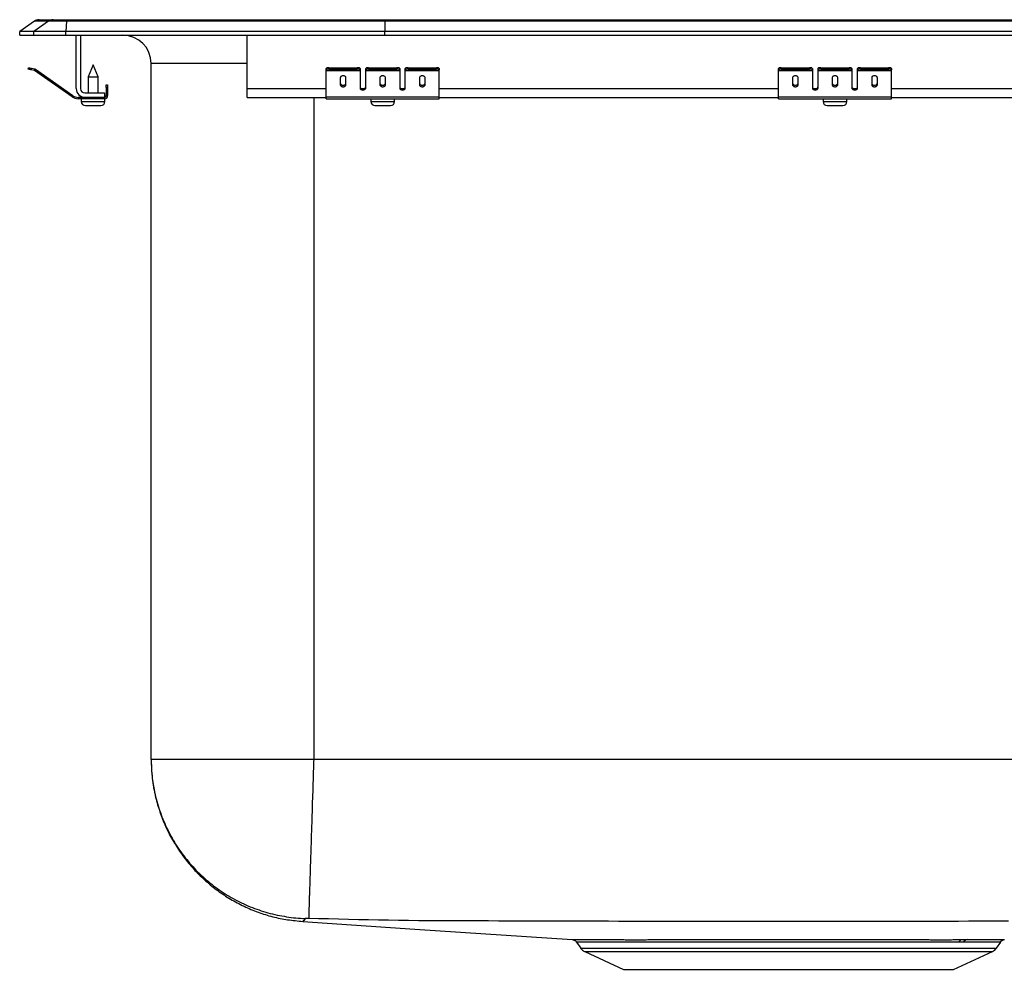
# Model space of a CAD drawing. Units: inches. Extents: x -9.7 to 9.7, y -10.3 to 0.2.
# Drawn here: x -9.7 to 1.1, y -10.3 to 0.2 of the extents above; entities that cross this region are included whole.
import ezdxf

# ---------------------------------------------------------------- set-up
doc = ezdxf.new("R2010")
doc.units = ezdxf.units.IN
doc.header["$MEASUREMENT"] = 0
doc.linetypes.add('SLD-SOLID', pattern=[0])
doc.layers.get('0').update_dxf_attribs({"linetype": 'CONTINUOUS'})

# ---------------------------------------------------------------- blocks, each defined once
blk = doc.blocks.new('DLRQ331910_RIGHT')
at = {"color": 7, "linetype": 'SLD-SOLID'}
for p, q in [((-9.587, 0.155), (-9.75, 0.04)), ((-9.432, 0.155), (-9.594, 0.04)), ((-9.432, 0.155), (-9.587, 0.155)), ((-9.535, 0.171), (-9.379, 0.171)), ((-9.233, 0.155), (-9.432, 0.155)), ((-9.379, 0.171), (-9.23, 0.171)), ((-9.233, 0.155), (-9.24, 0.04)), ((-5.712, 0.155), (-9.233, 0.155)), ((-9.23, 0.171), (-5.71, 0.171)), ((-5.712, 0.155), (-5.715, 0.04)), ((5.712, 0.155), (-5.712, 0.155)), ((-5.71, 0.171), (5.71, 0.171)), ((-9.594, 0.04), (-9.75, 0.04)), ((-9.75, 0), (-9.75, 0.04)), ((-9.75, 0), (-9.594, 0)), ((-9.24, 0.04), (-9.594, 0.04)), ((-9.594, 0), (-9.594, 0.04)), ((-9.594, 0), (-9.24, 0)), ((-9.24, 0), (-9.24, 0.04)), ((-5.715, 0.04), (-9.24, 0.04)), ((-9.24, 0), (-5.715, 0)), ((-9.125, -0.591), (-9.125, 0)), ((-9.077, 0), (-9.077, -0.591)), ((-7.237, -0.591), (-7.237, 0)), ((-5.715, 0), (-5.715, 0.04)), ((5.715, 0.04), (-5.715, 0.04)), ((-5.715, 0), (5.715, 0)), ((-8.296, -8.005), (-8.296, -0.313)), ((-9.655, -0.375), (-9.652, -0.36)), ((-9.621, -0.367), (-9.625, -0.382)), ((-9.586, -0.39), (-9.625, -0.382)), ((-9.583, -0.375), (-9.621, -0.367)), ((-9.586, -0.39), (-9.583, -0.375)), ((-9.576, -0.379), (-9.585, -0.391)), ((-9.17, -0.681), (-9.585, -0.391)), ((-9.161, -0.669), (-9.576, -0.379)), ((-8.938, -0.327), (-8.994, -0.461)), ((-8.883, -0.461), (-8.938, -0.327)), ((-6.362, -0.382), (-6.362, -0.367)), ((-6.362, -0.39), (-6.362, -0.382)), ((-6.362, -0.39), (-5.987, -0.39)), ((-6.362, -0.391), (-6.362, -0.39)), ((-6.362, -0.391), (-5.987, -0.391)), ((-6.362, -0.681), (-6.362, -0.391)), ((-6.331, -0.36), (-6.331, -0.375)), ((-6.331, -0.36), (-6.018, -0.36)), ((-6.331, -0.375), (-6.018, -0.375)), ((-6.018, -0.375), (-6.018, -0.36)), ((-5.987, -0.367), (-5.987, -0.382)), ((-5.987, -0.382), (-5.987, -0.39)), ((-5.987, -0.39), (-5.987, -0.391)), ((-5.987, -0.391), (-5.987, -0.584)), ((-5.924, -0.382), (-5.924, -0.367)), ((-5.924, -0.39), (-5.924, -0.382)), ((-5.924, -0.39), (-5.549, -0.39)), ((-5.924, -0.391), (-5.924, -0.39)), ((-5.924, -0.391), (-5.549, -0.391)), ((-5.924, -0.584), (-5.924, -0.391)), ((-5.893, -0.36), (-5.893, -0.375)), ((-5.893, -0.36), (-5.581, -0.36)), ((-5.893, -0.375), (-5.581, -0.375)), ((-5.581, -0.375), (-5.581, -0.36)), ((-5.549, -0.367), (-5.549, -0.382)), ((-5.549, -0.382), (-5.549, -0.39)), ((-5.549, -0.39), (-5.549, -0.391)), ((-5.549, -0.391), (-5.549, -0.584)), ((-5.487, -0.382), (-5.487, -0.367)), ((-5.487, -0.39), (-5.487, -0.382)), ((-5.487, -0.39), (-5.112, -0.39)), ((-5.487, -0.391), (-5.487, -0.39)), ((-5.487, -0.391), (-5.112, -0.391)), ((-5.487, -0.584), (-5.487, -0.391)), ((-5.456, -0.36), (-5.456, -0.375)), ((-5.456, -0.36), (-5.143, -0.36)), ((-5.456, -0.375), (-5.143, -0.375)), ((-5.143, -0.375), (-5.143, -0.36)), ((-5.112, -0.367), (-5.112, -0.382)), ((-5.112, -0.39), (-5.112, -0.382)), ((-5.112, -0.391), (-5.112, -0.39)), ((-5.112, -0.681), (-5.112, -0.391)), ((-1.362, -0.382), (-1.362, -0.367)), ((-1.362, -0.39), (-1.362, -0.382)), ((-1.362, -0.39), (-0.987, -0.39)), ((-1.362, -0.391), (-1.362, -0.39)), ((-1.362, -0.391), (-0.987, -0.391)), ((-1.362, -0.681), (-1.362, -0.391)), ((-1.331, -0.36), (-1.331, -0.375)), ((-1.331, -0.36), (-1.018, -0.36)), ((-1.331, -0.375), (-1.018, -0.375)), ((-1.018, -0.375), (-1.018, -0.36)), ((-0.987, -0.367), (-0.987, -0.382)), ((-0.987, -0.382), (-0.987, -0.39)), ((-0.987, -0.39), (-0.987, -0.391)), ((-0.987, -0.391), (-0.987, -0.584)), ((-0.924, -0.382), (-0.924, -0.367)), ((-0.924, -0.39), (-0.924, -0.382)), ((-0.924, -0.39), (-0.549, -0.39)), ((-0.924, -0.391), (-0.924, -0.39)), ((-0.924, -0.391), (-0.549, -0.391)), ((-0.924, -0.584), (-0.924, -0.391)), ((-0.893, -0.36), (-0.893, -0.375)), ((-0.893, -0.36), (-0.581, -0.36)), ((-0.893, -0.375), (-0.581, -0.375)), ((-0.581, -0.375), (-0.581, -0.36)), ((-0.549, -0.367), (-0.549, -0.382)), ((-0.549, -0.382), (-0.549, -0.39)), ((-0.549, -0.39), (-0.549, -0.391)), ((-0.549, -0.391), (-0.549, -0.584)), ((-0.487, -0.382), (-0.487, -0.367)), ((-0.487, -0.39), (-0.487, -0.382)), ((-0.487, -0.39), (-0.112, -0.39)), ((-0.487, -0.391), (-0.487, -0.39)), ((-0.487, -0.391), (-0.112, -0.391)), ((-0.487, -0.584), (-0.487, -0.391)), ((-0.456, -0.36), (-0.456, -0.375)), ((-0.456, -0.36), (-0.143, -0.36)), ((-0.456, -0.375), (-0.143, -0.375)), ((-0.143, -0.375), (-0.143, -0.36)), ((-0.112, -0.367), (-0.112, -0.382)), ((-0.112, -0.39), (-0.112, -0.382)), ((-0.112, -0.391), (-0.112, -0.39)), ((-0.112, -0.681), (-0.112, -0.391)), ((-8.994, -0.461), (-8.994, -0.639)), ((-8.994, -0.461), (-8.938, -0.461)), ((-8.938, -0.461), (-8.883, -0.461)), ((-8.883, -0.639), (-8.883, -0.461)), ((-6.206, -0.471), (-6.206, -0.549)), ((-6.143, -0.549), (-6.143, -0.471)), ((-5.768, -0.471), (-5.768, -0.549)), ((-5.706, -0.549), (-5.706, -0.471)), ((-5.331, -0.471), (-5.331, -0.549)), ((-5.268, -0.549), (-5.268, -0.471)), ((-1.206, -0.471), (-1.206, -0.549)), ((-1.143, -0.549), (-1.143, -0.471)), ((-0.768, -0.471), (-0.768, -0.549)), ((-0.706, -0.549), (-0.706, -0.471)), ((-0.331, -0.471), (-0.331, -0.549)), ((-0.268, -0.549), (-0.268, -0.471)), ((-9.029, -0.639), (-8.813, -0.639)), ((-8.813, -0.639), (-8.813, -0.687)), ((-8.793, -0.578), (-8.793, -0.547)), ((-8.793, -0.547), (-8.778, -0.547)), ((-8.793, -0.578), (-8.793, -0.667)), ((-8.778, -0.578), (-8.793, -0.578)), ((-8.778, -0.547), (-8.778, -0.578)), ((-8.778, -0.578), (-8.778, -0.667)), ((-7.237, -0.687), (-7.237, -0.591)), ((-9.17, -0.681), (-9.161, -0.669)), ((-9.104, -0.687), (-9.104, -0.702)), ((-9.029, -0.687), (-9.104, -0.687)), ((-8.813, -0.702), (-9.104, -0.702)), ((-9.07, -0.702), (-9.07, -0.733)), ((-8.813, -0.687), (-9.029, -0.687)), ((-8.813, -0.702), (-8.813, -0.687)), ((-8.813, -0.702), (-8.807, -0.702)), ((-8.807, -0.733), (-8.807, -0.702)), ((-8.793, -0.667), (-8.778, -0.667)), ((-7.237, -0.687), (-6.362, -0.687)), ((-6.362, -0.681), (-5.112, -0.681)), ((-6.362, -0.702), (-6.362, -0.681)), ((-6.362, -0.702), (-5.112, -0.702)), ((-5.868, -0.702), (-5.868, -0.733)), ((-5.605, -0.733), (-5.605, -0.702)), ((-5.112, -0.702), (-5.112, -0.681)), ((-5.112, -0.687), (-1.362, -0.687)), ((-1.362, -0.681), (-0.112, -0.681)), ((-1.362, -0.702), (-1.362, -0.681)), ((-1.362, -0.702), (-0.112, -0.702)), ((-0.868, -0.702), (-0.868, -0.733)), ((-0.605, -0.733), (-0.605, -0.702)), ((-0.112, -0.702), (-0.112, -0.681)), ((-0.112, -0.687), (4.638, -0.687)), ((-9.024, -0.779), (-8.938, -0.779)), ((-8.938, -0.779), (-8.853, -0.779)), ((-5.822, -0.779), (-5.651, -0.779)), ((-0.822, -0.779), (-0.651, -0.779)), ((4, -8.005), (-6.5, -8.005)), ((0.67, -9.997), (0.724, -9.997)), ((-3.595, -10.023), (-3.548, -10.091)), ((0.685, -10.024), (0.631, -10.024)), ((1.048, -10.091), (1.095, -10.023)), ((-3.504, -10.128), (-3.073, -10.325)), ((0.573, -10.325), (1.004, -10.128)), ((-3.073, -10.325), (0.573, -10.325))]:
    blk.add_line(p, q, dxfattribs=at)
at = {"color": 8, "linetype": 'SLD-SOLID'}
for p, q in [((-7.237, -0.313), (-8.296, -0.313)), ((-7.237, -0.591), (-6.362, -0.591)), ((-5.97, -0.591), (-5.942, -0.591)), ((-5.532, -0.591), (-5.504, -0.591)), ((-5.112, -0.591), (-1.362, -0.591)), ((-0.97, -0.591), (-0.942, -0.591)), ((-0.532, -0.591), (-0.504, -0.591)), ((-0.112, -0.591), (4.638, -0.591)), ((-9.07, -0.733), (-8.938, -0.733)), ((-8.938, -0.733), (-8.807, -0.733)), ((-6.5, -0.687), (-6.5, -8.005)), ((-5.868, -0.733), (-5.605, -0.733)), ((-0.868, -0.733), (-0.605, -0.733)), ((-3.548, -10.091), (1.048, -10.091)), ((-3.504, -10.128), (1.004, -10.128))]:
    blk.add_line(p, q, dxfattribs=at)
at = {"color": 7, "linetype": 'SLD-SOLID'}
for points in [[(-5.71, 0.171), (-5.711, 0.169), (-5.711, 0.164), (-5.712, 0.155)], [(-9.625, -0.382), (-9.631, -0.38), (-9.636, -0.379), (-9.642, -0.378), (-9.646, -0.377), (-9.65, -0.376), (-9.653, -0.375), (-9.655, -0.375), (-9.655, -0.375)], [(-9.652, -0.36), (-9.651, -0.36), (-9.65, -0.361), (-9.647, -0.361), (-9.643, -0.362), (-9.638, -0.363), (-9.633, -0.364), (-9.627, -0.366), (-9.621, -0.367)], [(-6.143, -0.471), (-6.144, -0.466), (-6.146, -0.462), (-6.149, -0.458), (-6.152, -0.455), (-6.157, -0.452), (-6.163, -0.45), (-6.168, -0.449), (-6.174, -0.449), (-6.181, -0.449), (-6.186, -0.45), (-6.192, -0.452), (-6.197, -0.455), (-6.2, -0.458), (-6.203, -0.462), (-6.205, -0.466), (-6.206, -0.471)], [(-6.206, -0.53), (-6.205, -0.535), (-6.203, -0.539), (-6.2, -0.543), (-6.197, -0.546), (-6.192, -0.549), (-6.186, -0.551), (-6.181, -0.552), (-6.174, -0.552), (-6.168, -0.552), (-6.163, -0.551), (-6.157, -0.549), (-6.152, -0.546), (-6.149, -0.543), (-6.146, -0.539), (-6.144, -0.535), (-6.143, -0.53)], [(-5.706, -0.471), (-5.706, -0.466), (-5.708, -0.462), (-5.711, -0.458), (-5.715, -0.455), (-5.72, -0.452), (-5.725, -0.45), (-5.731, -0.449), (-5.737, -0.449), (-5.743, -0.449), (-5.749, -0.45), (-5.754, -0.452), (-5.759, -0.455), (-5.763, -0.458), (-5.766, -0.462), (-5.768, -0.466), (-5.768, -0.471)], [(-5.768, -0.53), (-5.768, -0.535), (-5.766, -0.539), (-5.763, -0.543), (-5.759, -0.546), (-5.754, -0.549), (-5.749, -0.551), (-5.743, -0.552), (-5.737, -0.552), (-5.731, -0.552), (-5.725, -0.551), (-5.72, -0.549), (-5.715, -0.546), (-5.711, -0.543), (-5.708, -0.539), (-5.706, -0.535), (-5.706, -0.53)], [(-5.268, -0.471), (-5.269, -0.466), (-5.271, -0.462), (-5.274, -0.458), (-5.277, -0.455), (-5.282, -0.452), (-5.288, -0.45), (-5.293, -0.449), (-5.299, -0.449), (-5.306, -0.449), (-5.311, -0.45), (-5.317, -0.452), (-5.322, -0.455), (-5.325, -0.458), (-5.328, -0.462), (-5.33, -0.466), (-5.331, -0.471)], [(-5.331, -0.53), (-5.33, -0.535), (-5.328, -0.539), (-5.325, -0.543), (-5.322, -0.546), (-5.317, -0.549), (-5.311, -0.551), (-5.306, -0.552), (-5.299, -0.552), (-5.293, -0.552), (-5.288, -0.551), (-5.282, -0.549), (-5.277, -0.546), (-5.274, -0.543), (-5.271, -0.539), (-5.269, -0.535), (-5.268, -0.53)], [(-1.143, -0.471), (-1.144, -0.466), (-1.146, -0.462), (-1.149, -0.458), (-1.152, -0.455), (-1.157, -0.452), (-1.163, -0.45), (-1.168, -0.449), (-1.174, -0.449), (-1.181, -0.449), (-1.186, -0.45), (-1.192, -0.452), (-1.197, -0.455), (-1.2, -0.458), (-1.203, -0.462), (-1.205, -0.466), (-1.206, -0.471)], [(-1.206, -0.53), (-1.205, -0.535), (-1.203, -0.539), (-1.2, -0.543), (-1.197, -0.546), (-1.192, -0.549), (-1.186, -0.551), (-1.181, -0.552), (-1.174, -0.552), (-1.168, -0.552), (-1.163, -0.551), (-1.157, -0.549), (-1.152, -0.546), (-1.149, -0.543), (-1.146, -0.539), (-1.144, -0.535), (-1.143, -0.53)], [(-0.706, -0.471), (-0.706, -0.466), (-0.708, -0.462), (-0.711, -0.458), (-0.715, -0.455), (-0.72, -0.452), (-0.725, -0.45), (-0.731, -0.449), (-0.737, -0.449), (-0.743, -0.449), (-0.749, -0.45), (-0.754, -0.452), (-0.759, -0.455), (-0.763, -0.458), (-0.766, -0.462), (-0.768, -0.466), (-0.768, -0.471)], [(-0.768, -0.53), (-0.768, -0.535), (-0.766, -0.539), (-0.763, -0.543), (-0.759, -0.546), (-0.754, -0.549), (-0.749, -0.551), (-0.743, -0.552), (-0.737, -0.552), (-0.731, -0.552), (-0.725, -0.551), (-0.72, -0.549), (-0.715, -0.546), (-0.711, -0.543), (-0.708, -0.539), (-0.706, -0.535), (-0.706, -0.53)], [(-0.268, -0.471), (-0.269, -0.466), (-0.271, -0.462), (-0.274, -0.458), (-0.277, -0.455), (-0.282, -0.452), (-0.288, -0.45), (-0.293, -0.449), (-0.299, -0.449), (-0.306, -0.449), (-0.311, -0.45), (-0.317, -0.452), (-0.322, -0.455), (-0.325, -0.458), (-0.328, -0.462), (-0.33, -0.466), (-0.331, -0.471)], [(-0.331, -0.53), (-0.33, -0.535), (-0.328, -0.539), (-0.325, -0.543), (-0.322, -0.546), (-0.317, -0.549), (-0.311, -0.551), (-0.306, -0.552), (-0.299, -0.552), (-0.293, -0.552), (-0.288, -0.551), (-0.282, -0.549), (-0.277, -0.546), (-0.274, -0.543), (-0.271, -0.539), (-0.269, -0.535), (-0.268, -0.53)], [(-6.206, -0.549), (-6.205, -0.553), (-6.203, -0.557), (-6.2, -0.561), (-6.197, -0.564), (-6.192, -0.567), (-6.186, -0.569), (-6.181, -0.57), (-6.174, -0.571), (-6.168, -0.57), (-6.163, -0.569), (-6.157, -0.567), (-6.152, -0.564), (-6.149, -0.561), (-6.146, -0.557), (-6.144, -0.553), (-6.143, -0.549)], [(-5.987, -0.571), (-5.986, -0.576), (-5.985, -0.58), (-5.982, -0.584), (-5.978, -0.587), (-5.973, -0.59), (-5.968, -0.592), (-5.962, -0.593), (-5.956, -0.593), (-5.95, -0.593), (-5.944, -0.592), (-5.938, -0.59), (-5.934, -0.587), (-5.93, -0.584), (-5.927, -0.58), (-5.925, -0.576), (-5.924, -0.571)], [(-5.987, -0.584), (-5.986, -0.588), (-5.985, -0.592), (-5.982, -0.596), (-5.978, -0.599), (-5.973, -0.602), (-5.968, -0.604), (-5.962, -0.605), (-5.956, -0.606), (-5.95, -0.605), (-5.944, -0.604), (-5.938, -0.602), (-5.934, -0.599), (-5.93, -0.596), (-5.927, -0.592), (-5.925, -0.588), (-5.924, -0.584)], [(-5.768, -0.549), (-5.768, -0.553), (-5.766, -0.557), (-5.763, -0.561), (-5.759, -0.564), (-5.754, -0.567), (-5.749, -0.569), (-5.743, -0.57), (-5.737, -0.571), (-5.731, -0.57), (-5.725, -0.569), (-5.72, -0.567), (-5.715, -0.564), (-5.711, -0.561), (-5.708, -0.557), (-5.706, -0.553), (-5.706, -0.549)], [(-5.549, -0.571), (-5.549, -0.576), (-5.547, -0.58), (-5.544, -0.584), (-5.54, -0.587), (-5.536, -0.59), (-5.53, -0.592), (-5.524, -0.593), (-5.518, -0.593), (-5.512, -0.593), (-5.506, -0.592), (-5.501, -0.59), (-5.496, -0.587), (-5.492, -0.584), (-5.489, -0.58), (-5.488, -0.576), (-5.487, -0.571)], [(-5.549, -0.584), (-5.549, -0.588), (-5.547, -0.592), (-5.544, -0.596), (-5.54, -0.599), (-5.536, -0.602), (-5.53, -0.604), (-5.524, -0.605), (-5.518, -0.606), (-5.512, -0.605), (-5.506, -0.604), (-5.501, -0.602), (-5.496, -0.599), (-5.492, -0.596), (-5.489, -0.592), (-5.488, -0.588), (-5.487, -0.584)], [(-5.331, -0.549), (-5.33, -0.553), (-5.328, -0.557), (-5.325, -0.561), (-5.322, -0.564), (-5.317, -0.567), (-5.311, -0.569), (-5.306, -0.57), (-5.299, -0.571), (-5.293, -0.57), (-5.288, -0.569), (-5.282, -0.567), (-5.277, -0.564), (-5.274, -0.561), (-5.271, -0.557), (-5.269, -0.553), (-5.268, -0.549)], [(-1.206, -0.549), (-1.205, -0.553), (-1.203, -0.557), (-1.2, -0.561), (-1.197, -0.564), (-1.192, -0.567), (-1.186, -0.569), (-1.181, -0.57), (-1.174, -0.571), (-1.168, -0.57), (-1.163, -0.569), (-1.157, -0.567), (-1.152, -0.564), (-1.149, -0.561), (-1.146, -0.557), (-1.144, -0.553), (-1.143, -0.549)], [(-0.987, -0.571), (-0.986, -0.576), (-0.985, -0.58), (-0.982, -0.584), (-0.978, -0.587), (-0.973, -0.59), (-0.968, -0.592), (-0.962, -0.593), (-0.956, -0.593), (-0.95, -0.593), (-0.944, -0.592), (-0.938, -0.59), (-0.934, -0.587), (-0.93, -0.584), (-0.927, -0.58), (-0.925, -0.576), (-0.924, -0.571)], [(-0.987, -0.584), (-0.986, -0.588), (-0.985, -0.592), (-0.982, -0.596), (-0.978, -0.599), (-0.973, -0.602), (-0.968, -0.604), (-0.962, -0.605), (-0.956, -0.606), (-0.95, -0.605), (-0.944, -0.604), (-0.938, -0.602), (-0.934, -0.599), (-0.93, -0.596), (-0.927, -0.592), (-0.925, -0.588), (-0.924, -0.584)], [(-0.768, -0.549), (-0.768, -0.553), (-0.766, -0.557), (-0.763, -0.561), (-0.759, -0.564), (-0.754, -0.567), (-0.749, -0.569), (-0.743, -0.57), (-0.737, -0.571), (-0.731, -0.57), (-0.725, -0.569), (-0.72, -0.567), (-0.715, -0.564), (-0.711, -0.561), (-0.708, -0.557), (-0.706, -0.553), (-0.706, -0.549)], [(-0.549, -0.571), (-0.549, -0.576), (-0.547, -0.58), (-0.544, -0.584), (-0.54, -0.587), (-0.536, -0.59), (-0.53, -0.592), (-0.524, -0.593), (-0.518, -0.593), (-0.512, -0.593), (-0.506, -0.592), (-0.501, -0.59), (-0.496, -0.587), (-0.492, -0.584), (-0.489, -0.58), (-0.488, -0.576), (-0.487, -0.571)], [(-0.549, -0.584), (-0.549, -0.588), (-0.547, -0.592), (-0.544, -0.596), (-0.54, -0.599), (-0.536, -0.602), (-0.53, -0.604), (-0.524, -0.605), (-0.518, -0.606), (-0.512, -0.605), (-0.506, -0.604), (-0.501, -0.602), (-0.496, -0.599), (-0.492, -0.596), (-0.489, -0.592), (-0.488, -0.588), (-0.487, -0.584)], [(-0.331, -0.549), (-0.33, -0.553), (-0.328, -0.557), (-0.325, -0.561), (-0.322, -0.564), (-0.317, -0.567), (-0.311, -0.569), (-0.306, -0.57), (-0.299, -0.571), (-0.293, -0.57), (-0.288, -0.569), (-0.282, -0.567), (-0.277, -0.564), (-0.274, -0.561), (-0.271, -0.557), (-0.269, -0.553), (-0.268, -0.549)], [(-8.296, -8.005), (-8.295, -8.026), (-8.295, -8.047), (-8.294, -8.068), (-8.293, -8.089), (-8.292, -8.11), (-8.291, -8.131), (-8.289, -8.152), (-8.288, -8.173), (-8.286, -8.194), (-8.284, -8.215), (-8.281, -8.236), (-8.278, -8.257), (-8.275, -8.278), (-8.272, -8.299), (-8.269, -8.32), (-8.265, -8.34), (-8.261, -8.361), (-8.256, -8.382), (-8.252, -8.402), (-8.247, -8.423), (-8.242, -8.443), (-8.236, -8.464), (-8.231, -8.484), (-8.225, -8.505), (-8.219, -8.525), (-8.213, -8.545), (-8.206, -8.565), (-8.2, -8.585), (-8.193, -8.605), (-8.186, -8.625), (-8.178, -8.644), (-8.171, -8.664), (-8.163, -8.684), (-8.155, -8.703), (-8.146, -8.723), (-8.138, -8.742), (-8.129, -8.761), (-8.12, -8.78), (-8.111, -8.799), (-8.101, -8.818), (-8.092, -8.837), (-8.082, -8.855), (-8.072, -8.874), (-8.061, -8.892), (-8.051, -8.911), (-8.04, -8.929), (-8.029, -8.947), (-8.018, -8.965), (-8.007, -8.983), (-7.995, -9), (-7.983, -9.018), (-7.971, -9.035), (-7.959, -9.052), (-7.947, -9.069), (-7.934, -9.086), (-7.921, -9.103), (-7.908, -9.12), (-7.895, -9.136), (-7.882, -9.152), (-7.868, -9.168), (-7.854, -9.184), (-7.84, -9.2), (-7.826, -9.216), (-7.812, -9.231), (-7.797, -9.247), (-7.783, -9.262), (-7.768, -9.277), (-7.753, -9.292), (-7.738, -9.306), (-7.722, -9.321), (-7.707, -9.335), (-7.691, -9.349), (-7.675, -9.363), (-7.659, -9.377), (-7.643, -9.39), (-7.627, -9.404), (-7.61, -9.417), (-7.593, -9.43), (-7.577, -9.442), (-7.56, -9.455), (-7.543, -9.467), (-7.525, -9.479), (-7.508, -9.491), (-7.49, -9.503), (-7.473, -9.515), (-7.455, -9.526), (-7.437, -9.537), (-7.419, -9.548), (-7.401, -9.559), (-7.382, -9.569), (-7.364, -9.579), (-7.345, -9.589), (-7.327, -9.599), (-7.308, -9.609), (-7.289, -9.618), (-7.27, -9.627), (-7.251, -9.636), (-7.232, -9.645), (-7.212, -9.653), (-7.193, -9.662), (-7.173, -9.67), (-7.154, -9.678), (-7.134, -9.685), (-7.114, -9.693), (-7.094, -9.7), (-7.074, -9.707), (-7.054, -9.714), (-7.034, -9.72), (-7.014, -9.726), (-6.994, -9.732), (-6.973, -9.738), (-6.953, -9.743), (-6.933, -9.748), (-6.912, -9.753), (-6.891, -9.758), (-6.871, -9.762), (-6.85, -9.766), (-6.829, -9.769), (-6.809, -9.773), (-6.788, -9.776), (-6.767, -9.779), (-6.746, -9.782), (-6.725, -9.785), (-6.704, -9.787), (-6.683, -9.79), (-6.662, -9.792), (-6.641, -9.794), (-6.62, -9.797)], [(-8.296, -8.005), (-8.296, -8.031), (-8.295, -8.057), (-8.294, -8.083), (-8.293, -8.109), (-8.291, -8.135), (-8.289, -8.16), (-8.287, -8.186), (-8.284, -8.212), (-8.281, -8.238), (-8.277, -8.264), (-8.273, -8.289), (-8.268, -8.315), (-8.264, -8.341), (-8.258, -8.366), (-8.253, -8.392), (-8.247, -8.417), (-8.241, -8.442), (-8.234, -8.467), (-8.227, -8.492), (-8.22, -8.517), (-8.212, -8.542), (-8.204, -8.567), (-8.195, -8.591), (-8.186, -8.616), (-8.177, -8.64), (-8.168, -8.664), (-8.158, -8.688), (-8.147, -8.712), (-8.137, -8.736), (-8.126, -8.76), (-8.114, -8.783), (-8.103, -8.806), (-8.091, -8.829), (-8.078, -8.852), (-8.066, -8.875), (-8.053, -8.897), (-8.039, -8.92), (-8.026, -8.942), (-8.011, -8.964), (-7.997, -8.985), (-7.982, -9.007), (-7.967, -9.028), (-7.952, -9.049), (-7.936, -9.07), (-7.921, -9.091), (-7.904, -9.111), (-7.888, -9.131), (-7.871, -9.151), (-7.854, -9.17), (-7.837, -9.19), (-7.819, -9.209), (-7.801, -9.228), (-7.783, -9.246), (-7.764, -9.265), (-7.745, -9.283), (-7.726, -9.3), (-7.707, -9.318), (-7.688, -9.335), (-7.668, -9.352), (-7.648, -9.368), (-7.627, -9.385), (-7.607, -9.401), (-7.586, -9.416), (-7.565, -9.432), (-7.544, -9.447), (-7.522, -9.461), (-7.501, -9.476), (-7.479, -9.49), (-7.457, -9.504), (-7.434, -9.517), (-7.412, -9.53), (-7.389, -9.543), (-7.366, -9.556), (-7.343, -9.568), (-7.32, -9.579), (-7.297, -9.591), (-7.273, -9.602), (-7.25, -9.613), (-7.226, -9.623), (-7.202, -9.633), (-7.178, -9.643), (-7.153, -9.652), (-7.129, -9.661), (-7.104, -9.669), (-7.08, -9.678), (-7.055, -9.685), (-7.03, -9.693), (-7.005, -9.7), (-6.98, -9.707), (-6.954, -9.713), (-6.929, -9.719), (-6.904, -9.725), (-6.878, -9.73), (-6.853, -9.735), (-6.827, -9.739), (-6.801, -9.744), (-6.776, -9.747), (-6.75, -9.751), (-6.724, -9.754), (-6.698, -9.756), (-6.672, -9.758), (-6.646, -9.76), (-6.62, -9.762), (-6.594, -9.763)], [(-6.5, -8.005), (-6.501, -8.031), (-6.502, -8.057), (-6.502, -8.083), (-6.503, -8.109), (-6.504, -8.135), (-6.505, -8.16), (-6.506, -8.186), (-6.507, -8.212), (-6.507, -8.238), (-6.508, -8.264), (-6.509, -8.289), (-6.51, -8.315), (-6.511, -8.341), (-6.511, -8.366), (-6.512, -8.392), (-6.513, -8.417), (-6.514, -8.442), (-6.515, -8.467), (-6.515, -8.492), (-6.516, -8.517), (-6.517, -8.542), (-6.518, -8.567), (-6.518, -8.591), (-6.519, -8.616), (-6.52, -8.64), (-6.521, -8.664), (-6.521, -8.688), (-6.522, -8.712), (-6.523, -8.736), (-6.524, -8.76), (-6.524, -8.783), (-6.525, -8.806), (-6.526, -8.829), (-6.527, -8.852), (-6.527, -8.875), (-6.528, -8.897), (-6.529, -8.92), (-6.529, -8.942), (-6.53, -8.964), (-6.531, -8.985), (-6.532, -9.007), (-6.532, -9.028), (-6.533, -9.049), (-6.534, -9.07), (-6.534, -9.091), (-6.535, -9.111), (-6.535, -9.131), (-6.536, -9.151), (-6.537, -9.17), (-6.537, -9.19), (-6.538, -9.209), (-6.539, -9.228), (-6.539, -9.246), (-6.54, -9.265), (-6.54, -9.283), (-6.541, -9.3), (-6.541, -9.318), (-6.542, -9.335), (-6.542, -9.352), (-6.543, -9.368), (-6.543, -9.385), (-6.544, -9.401), (-6.545, -9.416), (-6.545, -9.432), (-6.545, -9.447), (-6.546, -9.461), (-6.546, -9.476), (-6.547, -9.49), (-6.547, -9.504), (-6.548, -9.517), (-6.548, -9.53), (-6.549, -9.543), (-6.549, -9.556), (-6.549, -9.568), (-6.55, -9.579), (-6.55, -9.591), (-6.55, -9.602), (-6.551, -9.613), (-6.551, -9.623), (-6.551, -9.633), (-6.552, -9.643), (-6.552, -9.652), (-6.552, -9.661), (-6.553, -9.669), (-6.553, -9.678), (-6.553, -9.685), (-6.553, -9.693), (-6.554, -9.7), (-6.554, -9.707), (-6.554, -9.713), (-6.554, -9.719), (-6.554, -9.725), (-6.555, -9.73), (-6.555, -9.735), (-6.555, -9.739), (-6.555, -9.744), (-6.555, -9.747), (-6.555, -9.751), (-6.555, -9.754), (-6.556, -9.756), (-6.556, -9.758), (-6.556, -9.76), (-6.556, -9.762), (-6.556, -9.763)], [(-6.556, -9.763), (-6.557, -9.763), (-6.558, -9.763), (-6.56, -9.763), (-6.561, -9.763), (-6.562, -9.763), (-6.563, -9.762), (-6.564, -9.762), (-6.566, -9.762), (-6.567, -9.762), (-6.568, -9.762), (-6.569, -9.762), (-6.57, -9.762), (-6.572, -9.762), (-6.573, -9.762), (-6.574, -9.762), (-6.575, -9.762), (-6.576, -9.762), (-6.577, -9.762), (-6.578, -9.762), (-6.579, -9.762), (-6.58, -9.762), (-6.581, -9.762), (-6.582, -9.762), (-6.583, -9.762), (-6.584, -9.762), (-6.585, -9.762), (-6.585, -9.762), (-6.586, -9.762), (-6.587, -9.762), (-6.588, -9.762), (-6.588, -9.762), (-6.589, -9.762), (-6.59, -9.762), (-6.59, -9.762), (-6.591, -9.762), (-6.591, -9.762), (-6.592, -9.762), (-6.592, -9.762), (-6.592, -9.762), (-6.593, -9.762), (-6.593, -9.762), (-6.593, -9.762), (-6.593, -9.763), (-6.594, -9.763), (-6.594, -9.763), (-6.594, -9.763), (-6.594, -9.763), (-6.594, -9.763)], [(1.182, -9.793), (1.071, -9.793), (0.961, -9.794), (0.85, -9.794), (0.74, -9.794), (0.629, -9.795), (0.519, -9.795), (0.408, -9.795), (0.298, -9.795), (0.187, -9.795), (0.077, -9.796), (-0.034, -9.796), (-0.145, -9.796), (-0.255, -9.796), (-0.366, -9.796), (-0.476, -9.796), (-0.587, -9.797), (-0.697, -9.797), (-0.808, -9.797), (-0.918, -9.797), (-1.029, -9.797), (-1.139, -9.797), (-1.25, -9.797), (-1.361, -9.797), (-1.471, -9.797), (-1.582, -9.797), (-1.692, -9.797), (-1.803, -9.797), (-1.913, -9.797), (-2.024, -9.796), (-2.134, -9.796), (-2.245, -9.796), (-2.355, -9.796), (-2.466, -9.796), (-2.577, -9.796), (-2.687, -9.795), (-2.798, -9.795), (-2.908, -9.795), (-3.019, -9.795), (-3.129, -9.795), (-3.24, -9.794), (-3.35, -9.794), (-3.461, -9.794), (-3.571, -9.793), (-3.682, -9.793), (-3.793, -9.792), (-3.903, -9.792), (-4.014, -9.792), (-4.124, -9.791), (-4.235, -9.791), (-4.345, -9.791), (-4.456, -9.791), (-4.566, -9.79), (-4.677, -9.79), (-4.787, -9.79), (-4.898, -9.79), (-5.009, -9.79), (-5.119, -9.789), (-5.23, -9.789), (-5.34, -9.788), (-5.451, -9.786), (-5.561, -9.785), (-5.672, -9.783), (-5.782, -9.781), (-5.893, -9.779), (-6.003, -9.777), (-6.114, -9.774), (-6.224, -9.771), (-6.335, -9.768), (-6.445, -9.766), (-6.556, -9.763)], [(-6.62, -9.797), (-5.382, -9.88), (-3.642, -9.996)], [(-3.642, -9.996), (-3.641, -9.996), (-3.641, -9.996), (-3.64, -9.996), (-3.639, -9.996), (-3.638, -9.996), (-3.637, -9.996), (-3.636, -9.996), (-3.635, -9.996), (-3.633, -9.996), (-3.631, -9.996), (-3.628, -9.996), (-3.625, -9.997), (-3.622, -9.997), (-3.619, -9.997), (-3.616, -9.997), (-3.612, -9.997), (-3.608, -9.997), (-3.604, -9.997), (-3.6, -9.997), (-3.595, -9.997), (-3.591, -9.997), (-3.586, -9.997), (-3.581, -9.997), (-3.575, -9.997), (-3.57, -9.997), (-3.564, -9.997), (-3.558, -9.997), (-3.552, -9.997), (-3.545, -9.997), (-3.538, -9.997), (-3.531, -9.997), (-3.524, -9.997), (-3.517, -9.997), (-3.509, -9.997), (-3.502, -9.997), (-3.494, -9.997), (-3.485, -9.997), (-3.477, -9.997), (-3.468, -9.997), (-3.46, -9.997), (-3.45, -9.997), (-3.441, -9.997), (-3.432, -9.997), (-3.422, -9.997), (-3.412, -9.997), (-3.402, -9.997), (-3.392, -9.997), (-3.381, -9.997), (-3.371, -9.997), (-3.36, -9.997), (-3.349, -9.997), (-3.337, -9.997), (-3.326, -9.997), (-3.314, -9.997), (-3.302, -9.997), (-3.29, -9.997), (-3.278, -9.997), (-3.265, -9.997), (-3.253, -9.997), (-3.24, -9.997), (-3.227, -9.997), (-3.213, -9.997), (-3.2, -9.997), (-3.186, -9.997), (-3.172, -9.997), (-3.158, -9.997), (-3.144, -9.997), (-3.13, -9.997), (-3.115, -9.997), (-3.101, -9.997), (-3.086, -9.997), (-3.071, -9.997), (-3.056, -9.998), (-3.04, -9.998), (-3.025, -9.998), (-3.009, -9.998), (-2.993, -9.998), (-2.977, -9.998), (-2.961, -9.998), (-2.944, -9.998), (-2.928, -9.998), (-2.911, -9.998), (-2.894, -9.998), (-2.877, -9.998), (-2.86, -9.998), (-2.842, -9.998), (-2.825, -9.998), (-2.807, -9.997), (-2.789, -9.997), (-2.771, -9.997), (-2.753, -9.997), (-2.735, -9.997), (-2.717, -9.997), (-2.698, -9.997), (-2.679, -9.997), (-2.661, -9.997), (-2.642, -9.997), (-2.623, -9.997), (-2.603, -9.997), (-2.584, -9.997), (-2.565, -9.997), (-2.545, -9.997), (-2.525, -9.997), (-2.506, -9.997), (-2.486, -9.997), (-2.466, -9.997), (-2.445, -9.997), (-2.425, -9.997), (-2.405, -9.997), (-2.384, -9.997), (-2.364, -9.997), (-2.343, -9.997), (-2.322, -9.997), (-2.301, -9.997), (-2.28, -9.997), (-2.259, -9.997), (-2.238, -9.997), (-2.216, -9.997), (-2.195, -9.997), (-2.173, -9.997), (-2.152, -9.997), (-2.13, -9.997), (-2.108, -9.997), (-2.087, -9.997), (-2.065, -9.997), (-2.043, -9.997), (-2.021, -9.997), (-1.998, -9.997), (-1.976, -9.997), (-1.954, -9.997), (-1.932, -9.997), (-1.909, -9.997), (-1.887, -9.997), (-1.864, -9.997), (-1.842, -9.997), (-1.819, -9.997), (-1.796, -9.997), (-1.773, -9.997), (-1.751, -9.997), (-1.728, -9.997), (-1.705, -9.997), (-1.682, -9.997), (-1.659, -9.997), (-1.636, -9.997), (-1.613, -9.997), (-1.59, -9.997), (-1.567, -9.997), (-1.543, -9.996), (-1.52, -9.996), (-1.497, -9.996), (-1.474, -9.996), (-1.45, -9.996), (-1.427, -9.996), (-1.404, -9.996), (-1.381, -9.996), (-1.357, -9.996), (-1.334, -9.996), (-1.311, -9.996), (-1.287, -9.996), (-1.264, -9.996), (-1.241, -9.996), (-1.217, -9.996), (-1.194, -9.996), (-1.171, -9.996), (-1.147, -9.996), (-1.124, -9.996), (-1.101, -9.996), (-1.077, -9.996), (-1.054, -9.996), (-1.031, -9.996), (-1.007, -9.996), (-0.984, -9.996), (-0.961, -9.997), (-0.938, -9.997), (-0.915, -9.997), (-0.892, -9.997), (-0.869, -9.997), (-0.846, -9.997), (-0.823, -9.997), (-0.8, -9.997), (-0.777, -9.997), (-0.754, -9.997), (-0.731, -9.997), (-0.708, -9.997), (-0.685, -9.997), (-0.663, -9.997), (-0.64, -9.997), (-0.618, -9.997), (-0.595, -9.997), (-0.573, -9.997), (-0.55, -9.997), (-0.528, -9.997), (-0.506, -9.997), (-0.484, -9.997), (-0.462, -9.997), (-0.44, -9.997), (-0.418, -9.997), (-0.396, -9.997), (-0.374, -9.997), (-0.352, -9.997), (-0.331, -9.997), (-0.309, -9.997), (-0.288, -9.997), (-0.266, -9.997), (-0.245, -9.997), (-0.224, -9.997), (-0.203, -9.997), (-0.182, -9.997), (-0.161, -9.997), (-0.14, -9.997), (-0.12, -9.997), (-0.099, -9.997), (-0.079, -9.997), (-0.058, -9.997), (-0.038, -9.997), (-0.018, -9.997), (0.002, -9.997), (0.022, -9.997), (0.041, -9.997), (0.061, -9.997), (0.08, -9.997), (0.1, -9.997), (0.119, -9.997), (0.138, -9.997), (0.157, -9.997), (0.176, -9.997), (0.195, -9.997), (0.213, -9.997), (0.232, -9.997), (0.25, -9.997), (0.268, -9.997), (0.286, -9.997), (0.304, -9.997), (0.321, -9.998), (0.339, -9.998), (0.356, -9.998), (0.374, -9.998), (0.391, -9.998), (0.408, -9.998), (0.424, -9.998), (0.441, -9.998), (0.458, -9.998), (0.474, -9.998), (0.49, -9.998), (0.506, -9.998), (0.522, -9.998), (0.537, -9.998), (0.553, -9.998), (0.568, -9.997), (0.583, -9.997), (0.597, -9.997), (0.612, -9.997), (0.627, -9.997), (0.641, -9.997), (0.655, -9.997), (0.67, -9.997)], [(-3.628, -9.999), (-3.627, -9.999), (-3.626, -10), (-3.625, -10), (-3.625, -10), (-3.624, -10.001), (-3.623, -10.001), (-3.622, -10.001), (-3.621, -10.002), (-3.62, -10.002), (-3.619, -10.003), (-3.618, -10.003), (-3.617, -10.004), (-3.616, -10.004), (-3.615, -10.004), (-3.614, -10.005), (-3.613, -10.005), (-3.612, -10.006), (-3.611, -10.006), (-3.61, -10.007), (-3.609, -10.008), (-3.608, -10.008), (-3.607, -10.009), (-3.607, -10.009), (-3.606, -10.01), (-3.605, -10.011), (-3.604, -10.011), (-3.603, -10.012), (-3.603, -10.013), (-3.602, -10.013), (-3.601, -10.014), (-3.6, -10.015), (-3.6, -10.016), (-3.599, -10.017), (-3.598, -10.017), (-3.598, -10.018), (-3.597, -10.019), (-3.597, -10.02), (-3.596, -10.021), (-3.596, -10.022), (-3.595, -10.023)], [(0.724, -9.997), (0.733, -9.997), (0.742, -9.997), (0.751, -9.997), (0.76, -9.997), (0.769, -9.997), (0.777, -9.997), (0.786, -9.997), (0.795, -9.997), (0.803, -9.997), (0.812, -9.997), (0.82, -9.997), (0.828, -9.997), (0.836, -9.997), (0.844, -9.997), (0.852, -9.997), (0.86, -9.997), (0.868, -9.997), (0.875, -9.997), (0.883, -9.997), (0.89, -9.997), (0.897, -9.997), (0.904, -9.997), (0.911, -9.997), (0.918, -9.997), (0.925, -9.997), (0.932, -9.997), (0.938, -9.997), (0.945, -9.997), (0.951, -9.997), (0.958, -9.997), (0.964, -9.997), (0.97, -9.997), (0.976, -9.997), (0.982, -9.997), (0.988, -9.997), (0.994, -9.997), (0.999, -9.997), (1.005, -9.997), (1.01, -9.997), (1.015, -9.997), (1.021, -9.997), (1.026, -9.997), (1.031, -9.997), (1.036, -9.997), (1.04, -9.997), (1.045, -9.997), (1.05, -9.997), (1.054, -9.997), (1.058, -9.997), (1.063, -9.997), (1.067, -9.997), (1.071, -9.997), (1.075, -9.997), (1.078, -9.997), (1.082, -9.997), (1.086, -9.997), (1.089, -9.997), (1.093, -9.997), (1.096, -9.997), (1.099, -9.997), (1.102, -9.997), (1.105, -9.997), (1.108, -9.997), (1.11, -9.997), (1.113, -9.997), (1.115, -9.997), (1.118, -9.997), (1.12, -9.997), (1.122, -9.997), (1.124, -9.996), (1.126, -9.996), (1.128, -9.996), (1.13, -9.996), (1.131, -9.996), (1.133, -9.996), (1.135, -9.996), (1.136, -9.996)], [(1.093, -10.022), (1.094, -10.021), (1.094, -10.02), (1.095, -10.02), (1.095, -10.019), (1.096, -10.018), (1.096, -10.017), (1.097, -10.017), (1.097, -10.016), (1.098, -10.015), (1.099, -10.015), (1.099, -10.014), (1.1, -10.013), (1.101, -10.013), (1.101, -10.012), (1.102, -10.012), (1.103, -10.011), (1.103, -10.01), (1.104, -10.01), (1.105, -10.009), (1.105, -10.009), (1.106, -10.008), (1.107, -10.008), (1.108, -10.007), (1.108, -10.007), (1.109, -10.006), (1.11, -10.006), (1.111, -10.005), (1.112, -10.005), (1.112, -10.004), (1.113, -10.004), (1.114, -10.004), (1.115, -10.003), (1.115, -10.003), (1.116, -10.002), (1.117, -10.002), (1.118, -10.002), (1.119, -10.001), (1.12, -10.001), (1.12, -10.001), (1.121, -10), (1.122, -10), (1.123, -10), (1.124, -10), (1.125, -9.999), (1.125, -9.999), (1.126, -9.999), (1.127, -9.998), (1.128, -9.998)], [(-3.595, -10.023), (-3.595, -10.023), (-3.595, -10.023), (-3.595, -10.023), (-3.595, -10.023), (-3.595, -10.023), (-3.595, -10.023), (-3.595, -10.023), (-3.595, -10.023), (-3.595, -10.023), (-3.595, -10.023), (-3.595, -10.023), (-3.595, -10.023), (-3.595, -10.023), (-3.595, -10.023), (-3.595, -10.023), (-3.595, -10.023), (-3.595, -10.023), (-3.595, -10.023), (-3.595, -10.023), (-3.595, -10.023), (-3.595, -10.023), (-3.595, -10.023), (-3.595, -10.023), (-3.595, -10.023), (-3.595, -10.023), (-3.595, -10.023), (-3.595, -10.023), (-3.595, -10.023), (-3.595, -10.023), (-3.595, -10.023), (-3.595, -10.023), (-3.595, -10.023)]]:
    blk.add_lwpolyline(points, dxfattribs=at)
at = {"color": 8, "linetype": 'SLD-SOLID'}
for points in [[(-6.594, -9.763), (-6.595, -9.765), (-6.596, -9.767), (-6.597, -9.769), (-6.598, -9.771), (-6.599, -9.773), (-6.6, -9.775), (-6.6, -9.777), (-6.601, -9.779), (-6.602, -9.781), (-6.603, -9.782), (-6.604, -9.784), (-6.605, -9.785), (-6.606, -9.786), (-6.607, -9.787), (-6.608, -9.788), (-6.608, -9.788), (-6.609, -9.789), (-6.61, -9.789), (-6.611, -9.79), (-6.612, -9.79), (-6.613, -9.79), (-6.613, -9.79), (-6.614, -9.79), (-6.614, -9.79), (-6.615, -9.79), (-6.616, -9.791), (-6.616, -9.791), (-6.616, -9.791), (-6.617, -9.791), (-6.617, -9.791), (-6.617, -9.792), (-6.617, -9.792), (-6.617, -9.792), (-6.617, -9.793), (-6.617, -9.793), (-6.618, -9.793), (-6.618, -9.794), (-6.618, -9.794), (-6.618, -9.794), (-6.618, -9.794), (-6.618, -9.794), (-6.618, -9.795), (-6.618, -9.795), (-6.618, -9.795), (-6.619, -9.795), (-6.619, -9.795), (-6.619, -9.795), (-6.619, -9.795), (-6.619, -9.796), (-6.619, -9.796), (-6.619, -9.796), (-6.62, -9.796), (-6.62, -9.797), (-6.62, -9.797), (-6.62, -9.797), (-6.62, -9.797), (-6.62, -9.798), (-6.62, -9.798), (-6.62, -9.798), (-6.62, -9.798), (-6.62, -9.798), (-6.62, -9.798), (-6.62, -9.797), (-6.62, -9.797)], [(0.631, -10.024), (0.617, -10.024), (0.603, -10.024), (0.589, -10.024), (0.575, -10.024), (0.56, -10.024), (0.546, -10.024), (0.531, -10.024), (0.516, -10.024), (0.501, -10.024), (0.486, -10.024), (0.47, -10.024), (0.455, -10.024), (0.439, -10.024), (0.423, -10.024), (0.407, -10.024), (0.391, -10.024), (0.374, -10.024), (0.357, -10.024), (0.341, -10.024), (0.324, -10.024), (0.307, -10.024), (0.29, -10.024), (0.272, -10.024), (0.255, -10.024), (0.237, -10.024), (0.219, -10.024), (0.202, -10.024), (0.184, -10.024), (0.165, -10.024), (0.147, -10.024), (0.129, -10.024), (0.11, -10.024), (0.091, -10.024), (0.073, -10.024), (0.054, -10.024), (0.034, -10.024), (0.015, -10.024), (-0.004, -10.024), (-0.023, -10.024), (-0.043, -10.024), (-0.063, -10.024), (-0.082, -10.024), (-0.102, -10.024), (-0.122, -10.024), (-0.142, -10.024), (-0.163, -10.024), (-0.183, -10.024), (-0.203, -10.024), (-0.224, -10.024), (-0.245, -10.024), (-0.265, -10.023), (-0.286, -10.023), (-0.307, -10.023), (-0.328, -10.023), (-0.349, -10.023), (-0.37, -10.023), (-0.392, -10.023), (-0.413, -10.023), (-0.434, -10.023), (-0.456, -10.023), (-0.477, -10.023), (-0.499, -10.023), (-0.521, -10.023), (-0.542, -10.023), (-0.564, -10.023), (-0.586, -10.023), (-0.608, -10.023), (-0.63, -10.023), (-0.652, -10.023), (-0.675, -10.023), (-0.697, -10.023), (-0.719, -10.023), (-0.741, -10.023), (-0.764, -10.023), (-0.786, -10.023), (-0.809, -10.023), (-0.831, -10.023), (-0.854, -10.023), (-0.876, -10.023), (-0.899, -10.023), (-0.921, -10.023), (-0.944, -10.023), (-0.967, -10.023), (-0.99, -10.023), (-1.012, -10.023), (-1.035, -10.023), (-1.058, -10.023), (-1.081, -10.023), (-1.104, -10.023), (-1.126, -10.023), (-1.149, -10.023), (-1.172, -10.023), (-1.195, -10.023), (-1.218, -10.023), (-1.241, -10.023), (-1.264, -10.023), (-1.287, -10.023), (-1.309, -10.023), (-1.332, -10.023), (-1.355, -10.023), (-1.378, -10.023), (-1.401, -10.023), (-1.424, -10.023), (-1.447, -10.023), (-1.469, -10.023), (-1.492, -10.023), (-1.515, -10.023), (-1.538, -10.023), (-1.56, -10.023), (-1.583, -10.023), (-1.606, -10.023), (-1.628, -10.023), (-1.651, -10.023), (-1.673, -10.023), (-1.696, -10.023), (-1.718, -10.023), (-1.741, -10.023), (-1.763, -10.023), (-1.785, -10.023), (-1.808, -10.023), (-1.83, -10.023), (-1.852, -10.023), (-1.874, -10.023), (-1.896, -10.023), (-1.918, -10.023), (-1.94, -10.023), (-1.962, -10.023), (-1.984, -10.023), (-2.005, -10.023), (-2.027, -10.023), (-2.048, -10.023), (-2.07, -10.023), (-2.091, -10.023), (-2.113, -10.023), (-2.134, -10.023), (-2.155, -10.023), (-2.176, -10.023), (-2.197, -10.023), (-2.218, -10.023), (-2.239, -10.023), (-2.259, -10.024), (-2.28, -10.024), (-2.301, -10.024), (-2.321, -10.024), (-2.341, -10.024), (-2.361, -10.024), (-2.382, -10.024), (-2.401, -10.024), (-2.421, -10.024), (-2.441, -10.024), (-2.461, -10.024), (-2.48, -10.024), (-2.5, -10.024), (-2.519, -10.024), (-2.538, -10.024), (-2.557, -10.024), (-2.576, -10.024), (-2.595, -10.024), (-2.614, -10.024), (-2.632, -10.024), (-2.651, -10.024), (-2.669, -10.024), (-2.687, -10.024), (-2.705, -10.024), (-2.723, -10.024), (-2.741, -10.024), (-2.758, -10.024), (-2.776, -10.024), (-2.793, -10.024), (-2.81, -10.024), (-2.827, -10.024), (-2.844, -10.024), (-2.861, -10.024), (-2.877, -10.024), (-2.894, -10.024), (-2.91, -10.024), (-2.926, -10.024), (-2.942, -10.024), (-2.958, -10.024), (-2.973, -10.024), (-2.989, -10.024), (-3.004, -10.024), (-3.019, -10.024), (-3.034, -10.024), (-3.049, -10.024), (-3.063, -10.024), (-3.078, -10.024), (-3.092, -10.024), (-3.106, -10.024), (-3.12, -10.024), (-3.134, -10.024), (-3.147, -10.024), (-3.161, -10.024), (-3.174, -10.024), (-3.187, -10.024), (-3.2, -10.024), (-3.212, -10.024), (-3.225, -10.024), (-3.237, -10.024), (-3.249, -10.024), (-3.261, -10.024), (-3.273, -10.024), (-3.284, -10.024), (-3.296, -10.024), (-3.307, -10.024), (-3.318, -10.024), (-3.328, -10.024), (-3.339, -10.024), (-3.349, -10.024), (-3.359, -10.024), (-3.369, -10.024), (-3.379, -10.023), (-3.388, -10.023), (-3.398, -10.023), (-3.407, -10.023), (-3.416, -10.023), (-3.424, -10.023), (-3.433, -10.023), (-3.441, -10.023), (-3.449, -10.023), (-3.457, -10.023), (-3.465, -10.023), (-3.472, -10.023), (-3.479, -10.023), (-3.486, -10.023), (-3.493, -10.023), (-3.5, -10.023), (-3.506, -10.023), (-3.512, -10.023), (-3.518, -10.023), (-3.524, -10.023), (-3.529, -10.023), (-3.535, -10.023), (-3.54, -10.023), (-3.545, -10.023), (-3.549, -10.023), (-3.554, -10.023), (-3.558, -10.023), (-3.562, -10.023), (-3.566, -10.023), (-3.569, -10.023), (-3.573, -10.023), (-3.576, -10.023), (-3.579, -10.023), (-3.581, -10.023), (-3.584, -10.023), (-3.586, -10.023), (-3.588, -10.023), (-3.589, -10.023), (-3.591, -10.023), (-3.592, -10.023), (-3.593, -10.023), (-3.593, -10.023), (-3.594, -10.023), (-3.595, -10.023), (-3.595, -10.023)], [(1.095, -10.023), (1.095, -10.023), (1.094, -10.023), (1.094, -10.023), (1.093, -10.023), (1.093, -10.023), (1.092, -10.023), (1.091, -10.023), (1.09, -10.023), (1.089, -10.023), (1.087, -10.023), (1.086, -10.023), (1.084, -10.023), (1.082, -10.023), (1.08, -10.023), (1.077, -10.023), (1.075, -10.023), (1.072, -10.023), (1.069, -10.023), (1.066, -10.023), (1.063, -10.023), (1.059, -10.023), (1.056, -10.023), (1.052, -10.023), (1.048, -10.023), (1.045, -10.023), (1.04, -10.023), (1.036, -10.023), (1.032, -10.023), (1.027, -10.023), (1.022, -10.023), (1.017, -10.023), (1.012, -10.023), (1.007, -10.023), (1.002, -10.023), (0.996, -10.023), (0.99, -10.023), (0.985, -10.023), (0.978, -10.023), (0.972, -10.023), (0.966, -10.023), (0.959, -10.023), (0.953, -10.023), (0.946, -10.023), (0.939, -10.023), (0.932, -10.023), (0.925, -10.023), (0.917, -10.023), (0.91, -10.023), (0.902, -10.023), (0.894, -10.023), (0.886, -10.023), (0.878, -10.023), (0.87, -10.024), (0.861, -10.024), (0.853, -10.024), (0.844, -10.024), (0.835, -10.024), (0.826, -10.024), (0.817, -10.024), (0.808, -10.024), (0.798, -10.024), (0.788, -10.024), (0.778, -10.024), (0.768, -10.024), (0.758, -10.024), (0.748, -10.024), (0.738, -10.024), (0.727, -10.024), (0.717, -10.024), (0.706, -10.024), (0.695, -10.024), (0.685, -10.024)]]:
    blk.add_lwpolyline(points, dxfattribs=at)
at = {"color": 7, "linetype": 'SLD-SOLID'}
blk.add_polyline3d([(-6.5, -8.005, 0), (-6.525, -8.005, 0), (-6.55, -8.005, 0), (-6.576, -8.005, 0), (-6.601, -8.005, 0), (-6.626, -8.005, 0), (-6.651, -8.005, 0), (-6.676, -8.005, 0), (-6.701, -8.005, 0), (-6.726, -8.005, 0), (-6.751, -8.005, 0), (-6.776, -8.005, 0), (-6.801, -8.005, 0), (-6.826, -8.005, 0), (-6.85, -8.005, 0), (-6.875, -8.005, 0), (-6.9, -8.005, 0), (-6.924, -8.005, 0), (-6.949, -8.005, 0), (-6.973, -8.005, 0), (-6.997, -8.005, 0), (-7.021, -8.005, 0), (-7.045, -8.005, 0), (-7.069, -8.005, 0), (-7.093, -8.005, 0), (-7.117, -8.005, 0), (-7.141, -8.005, 0), (-7.164, -8.005, 0), (-7.187, -8.005, 0), (-7.211, -8.005, 0), (-7.234, -8.005, 0), (-7.257, -8.005, 0), (-7.279, -8.005, 0), (-7.302, -8.005, 0), (-7.324, -8.005, 0), (-7.347, -8.005, 0), (-7.369, -8.005, 0), (-7.391, -8.005, 0), (-7.413, -8.005, 0), (-7.434, -8.005, 0), (-7.456, -8.005, 0), (-7.477, -8.005, 0), (-7.498, -8.005, 0), (-7.519, -8.005, 0), (-7.539, -8.005, 0), (-7.56, -8.005, 0), (-7.58, -8.005, 0), (-7.6, -8.005, 0), (-7.62, -8.005, 0), (-7.639, -8.005, 0), (-7.659, -8.005, 0), (-7.678, -8.005, 0), (-7.697, -8.005, 0), (-7.715, -8.005, 0), (-7.734, -8.005, 0), (-7.752, -8.005, 0), (-7.77, -8.005, 0), (-7.788, -8.005, 0), (-7.805, -8.005, 0), (-7.822, -8.005, 0), (-7.839, -8.005, 0), (-7.856, -8.005, 0), (-7.872, -8.005, 0), (-7.888, -8.005, 0), (-7.904, -8.005, 0), (-7.92, -8.005, 0), (-7.935, -8.005, 0), (-7.95, -8.005, 0), (-7.965, -8.005, 0), (-7.979, -8.005, 0), (-7.993, -8.005, 0), (-8.007, -8.005, 0), (-8.021, -8.005, 0), (-8.034, -8.005, 0), (-8.047, -8.005, 0), (-8.06, -8.005, 0), (-8.072, -8.005, 0), (-8.084, -8.005, 0), (-8.096, -8.005, 0), (-8.107, -8.005, 0), (-8.118, -8.005, 0), (-8.129, -8.005, 0), (-8.139, -8.005, 0), (-8.15, -8.005, 0), (-8.159, -8.005, 0), (-8.169, -8.005, 0), (-8.178, -8.005, 0), (-8.187, -8.005, 0), (-8.195, -8.005, 0), (-8.203, -8.005, 0), (-8.211, -8.005, 0), (-8.219, -8.005, 0), (-8.226, -8.005, 0), (-8.233, -8.005, 0), (-8.239, -8.005, 0), (-8.245, -8.005, 0), (-8.251, -8.005, 0), (-8.257, -8.005, 0), (-8.262, -8.005, 0), (-8.267, -8.005, 0), (-8.271, -8.005, 0), (-8.275, -8.005, 0), (-8.279, -8.005, 0), (-8.282, -8.005, 0), (-8.284, -8.005, 0), (-8.287, -8.005, 0), (-8.289, -8.005, 0), (-8.29, -8.005, 0), (-8.292, -8.005, 0), (-8.293, -8.005, 0), (-8.294, -8.005, 0), (-8.295, -8.005, 0), (-8.296, -8.005, 0)], dxfattribs=at)
for centre, radius, start, end in [((-9.535, 0.08), 0.0911, 90, 125.1176), ((-9.379, 0.08), 0.0909, 90.0028, 125.1476), ((-9.187, 0.156), 0.0458, 161.4162, 182.4747), ((-8.609, -0.313), 0.313, 0, 90), ((-9.587, -0.395), 0.005, 55, 77.5), ((-9.587, -0.395), 0.02, 55, 77.5), ((-6.338, -0.401), 0.0418, 79.7475, 124.6778), ((-6.338, -0.416), 0.0418, 79.7474, 124.6779), ((-6.011, -0.401), 0.0418, 55.3207, 100.2535), ((-6.011, -0.416), 0.0418, 55.3206, 100.2536), ((-5.901, -0.401), 0.0418, 79.7465, 124.6793), ((-5.901, -0.416), 0.0418, 79.7464, 124.6794), ((-5.573, -0.401), 0.0418, 55.3222, 100.2525), ((-5.573, -0.416), 0.0418, 55.3221, 100.2526), ((-5.463, -0.401), 0.0418, 79.7475, 124.6778), ((-5.463, -0.416), 0.0418, 79.7474, 124.6779), ((-5.136, -0.401), 0.0418, 55.3222, 100.2525), ((-5.136, -0.416), 0.0418, 55.3221, 100.2526), ((-1.338, -0.401), 0.0418, 79.7473, 124.6782), ((-1.338, -0.416), 0.0418, 79.7472, 124.6783), ((-1.011, -0.401), 0.0418, 55.3219, 100.2528), ((-1.011, -0.416), 0.0418, 55.3218, 100.2528), ((-0.901, -0.401), 0.0418, 79.7472, 124.6781), ((-0.901, -0.416), 0.0418, 79.7472, 124.6782), ((-0.573, -0.401), 0.0418, 55.3219, 100.2526), ((-0.573, -0.416), 0.0418, 55.3218, 100.2527), ((-0.463, -0.401), 0.0418, 79.7473, 124.6782), ((-0.463, -0.416), 0.0418, 79.7472, 124.6782), ((-0.136, -0.401), 0.0418, 55.3218, 100.2527), ((-0.136, -0.416), 0.0418, 55.3217, 100.2528), ((-9.029, -0.591), 0.096, 180, 270), ((-9.029, -0.591), 0.048, 180, 270), ((-9.104, -0.587), 0.115, 235, 270), ((-9.104, -0.587), 0.1, 235, 270), ((-9.024, -0.733), 0.046, 180, 270), ((-8.853, -0.733), 0.046, 270, 0), ((-8.813, -0.667), 0.02, 270, 0), ((-8.813, -0.667), 0.035, 270, 0), ((-5.822, -0.733), 0.046, 180, 270), ((-5.651, -0.733), 0.046, 270, 0), ((-0.822, -0.733), 0.046, 180, 270), ((-0.651, -0.733), 0.046, 270, 0), ((0.675, -10.046), 0.0488, 95.8312, 153.2557), ((0.729, -10.047), 0.0502, 95.4755, 152.2289), ((-3.459, -10.029), 0.109, 215, 245.4762), ((0.959, -10.029), 0.109, 294.5238, 325)]:
    blk.add_arc(centre, radius, start, end, dxfattribs=at)

msp = doc.modelspace()

# ---------------------------------------------------------------- block references
msp.add_blockref('DLRQ331910_RIGHT', (0, 0))

doc.saveas('drawing.dxf')
